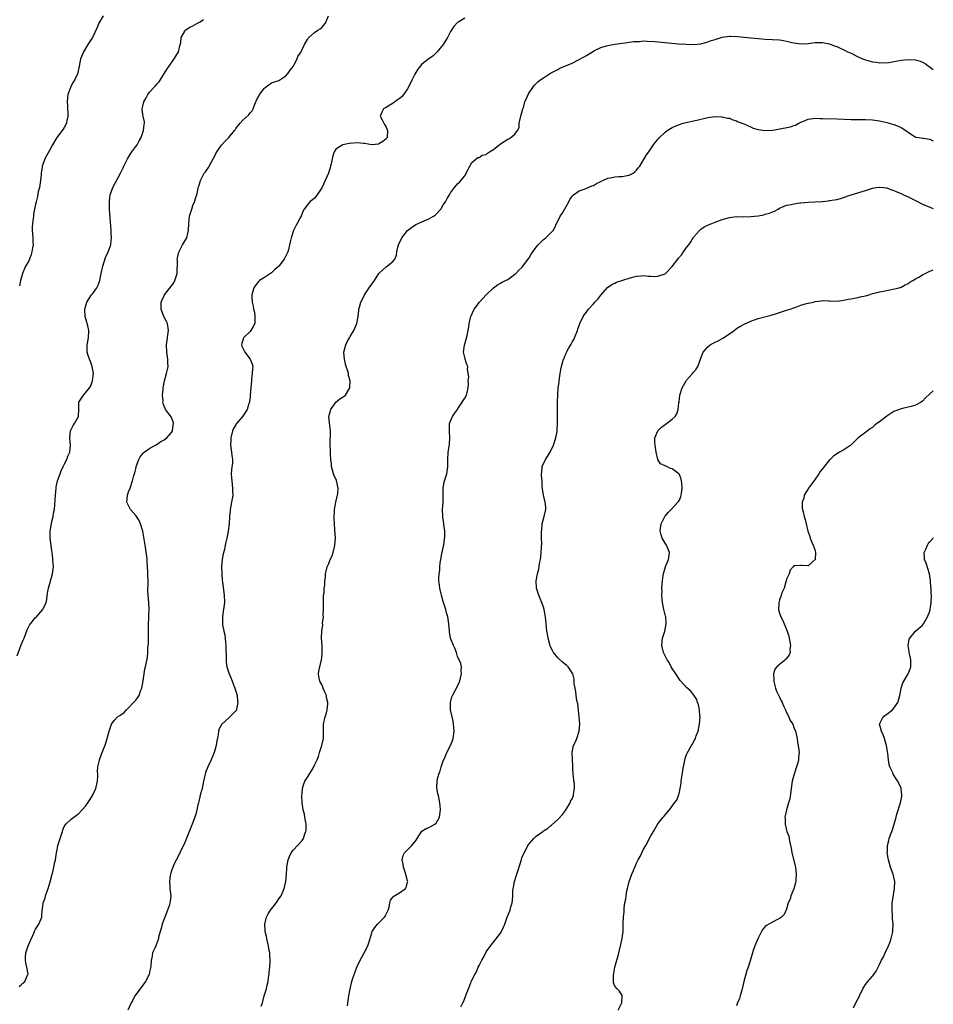
# Model space of a CAD drawing. Units: inches. Extents: x 2571000 to 2574000, y 1512000 to 1515000.
# Drawn here: x 2573745 to 2574000, y 1513337 to 1513612 of the extents above; entities that cross this region are included whole.
import ezdxf

# ---------------------------------------------------------------- set-up
doc = ezdxf.new("R2010")
doc.units = ezdxf.units.IN
doc.header["$MEASUREMENT"] = 0
doc.layers.add('LD25711512_10ft', color=110, linetype='Continuous')

msp = doc.modelspace()

# ---------------------------------------------------------------- linework, layer by layer
at = {"layer": 'LD25711512_10ft'}
for points, elevation in [([(2573743.89, 1513434.11), (2573745, 1513437.13), (2573745.55, 1513438.45), (2573745.81, 1513439), (2573746.3, 1513440.3), (2573746.65, 1513441.35), (2573747, 1513442.06), (2573747.32, 1513442.68), (2573747.55, 1513443), (2573749, 1513444.76), (2573749.23, 1513445), (2573751, 1513447), (2573751.93, 1513449), (2573752.15, 1513449.85), (2573752.27, 1513451), (2573752.5, 1513452.5), (2573752.6, 1513453), (2573753, 1513454.28), (2573753.75, 1513457), (2573753.99, 1513459), (2573753.92, 1513459.92), (2573753.88, 1513461), (2573753.75, 1513462.25), (2573753.63, 1513463), (2573753.51, 1513463.51), (2573753.07, 1513467), (2573753.09, 1513469), (2573753.44, 1513471), (2573753.6, 1513471.6), (2573753.92, 1513473), (2573754.05, 1513473.95), (2573754.27, 1513475), (2573754.4, 1513476.4), (2573754.56, 1513479), (2573754.74, 1513481), (2573754.78, 1513481.22), (2573755.17, 1513483), (2573755.88, 1513485), (2573756.2, 1513485.8), (2573756.75, 1513487), (2573757, 1513487.54), (2573757.73, 1513489), (2573758.07, 1513489.93), (2573758.56, 1513491), (2573758.78, 1513493), (2573758.59, 1513495), (2573758.8, 1513497), (2573759.51, 1513498.49), (2573759.87, 1513499), (2573760.99, 1513501), (2573761.08, 1513503.08), (2573761.08, 1513505), (2573761.85, 1513506.15), (2573762.37, 1513507), (2573763, 1513507.6), (2573764.06, 1513509), (2573764.42, 1513509.58), (2573764.95, 1513511), (2573765.18, 1513513), (2573764.87, 1513515), (2573764.38, 1513516.38), (2573764.11, 1513517), (2573763.66, 1513518.34), (2573763.46, 1513519), (2573763.48, 1513519.48), (2573763.45, 1513521), (2573763.85, 1513523), (2573763.94, 1513525), (2573763.63, 1513526.37), (2573763.47, 1513527), (2573763.36, 1513527.36), (2573762.9, 1513529), (2573762.76, 1513531), (2573763.34, 1513533), (2573764, 1513534), (2573764.69, 1513535), (2573765, 1513535.39), (2573766.14, 1513537), (2573766.45, 1513537.55), (2573766.94, 1513539), (2573767.35, 1513541), (2573767.79, 1513543), (2573768.22, 1513544.22), (2573768.58, 1513545.42), (2573769.32, 1513547), (2573769.48, 1513547.48), (2573770.02, 1513549), (2573770.1, 1513550.1), (2573770.24, 1513551), (2573770.17, 1513552.17), (2573770.17, 1513553), (2573769.72, 1513559), (2573769.66, 1513561), (2573769.78, 1513562.22), (2573769.88, 1513563), (2573770.58, 1513565), (2573772.75, 1513569), (2573773.48, 1513570.52), (2573773.69, 1513571), (2573774.67, 1513573), (2573775.54, 1513574.46), (2573775.94, 1513575), (2573777, 1513576.5), (2573777.4, 1513577), (2573777.94, 1513578.06), (2573778.54, 1513579), (2573779.23, 1513581), (2573779.33, 1513582.67), (2573779.46, 1513583), (2573779.42, 1513583.42), (2573779.07, 1513585), (2573779, 1513585.45), (2573778.81, 1513587), (2573779, 1513587.73), (2573779.28, 1513589), (2573779.9, 1513590.1), (2573780.35, 1513591), (2573781, 1513591.8), (2573782.1, 1513593), (2573782.54, 1513593.46), (2573783, 1513594.01), (2573783.49, 1513594.51), (2573783.86, 1513595), (2573785.08, 1513597), (2573785.78, 1513598.22), (2573786.33, 1513599), (2573787.8, 1513601), (2573788.26, 1513601.74), (2573789, 1513602.96), (2573789.48, 1513605), (2573789.59, 1513605.59), (2573789.74, 1513607), (2573790.71, 1513608.71), (2573790.83, 1513609), (2573792.13, 1513609.87), (2573793, 1513610.25), (2573794.31, 1513611), (2573795, 1513611.34), (2573795.98, 1513611.98)], 9060), ([(2573744.39, 1513341.61), (2573745, 1513342.07), (2573745.47, 1513342.53), (2573746.01, 1513343), (2573746.74, 1513344.74), (2573746.89, 1513345), (2573746.9, 1513345.1), (2573746.56, 1513347), (2573746.25, 1513348.25), (2573746.2, 1513349), (2573746.18, 1513349.82), (2573746.25, 1513351), (2573746.96, 1513353), (2573748.53, 1513356.53), (2573748.71, 1513357), (2573748.77, 1513357.23), (2573749, 1513357.63), (2573749.91, 1513359), (2573750.72, 1513361), (2573750.75, 1513361.25), (2573750.83, 1513363), (2573751, 1513363.95), (2573751.14, 1513365), (2573751.7, 1513366.3), (2573751.83, 1513367), (2573752.26, 1513368.26), (2573752.56, 1513369), (2573753.13, 1513370.87), (2573753.66, 1513373), (2573753.95, 1513374.05), (2573754.15, 1513375), (2573754.42, 1513376.42), (2573754.56, 1513377), (2573754.84, 1513379), (2573755, 1513379.92), (2573755.23, 1513381), (2573755.85, 1513383), (2573756.51, 1513385), (2573756.6, 1513385.4), (2573757, 1513386.31), (2573757.24, 1513386.76), (2573757.46, 1513387), (2573759, 1513388.39), (2573759.75, 1513389), (2573760.47, 1513389.53), (2573761, 1513389.86), (2573763, 1513392.08), (2573763.64, 1513393), (2573764.16, 1513393.84), (2573764.94, 1513395), (2573765.87, 1513397), (2573766.17, 1513398.17), (2573766.31, 1513399), (2573766.42, 1513400.42), (2573766.38, 1513401), (2573766.3, 1513401.7), (2573766.46, 1513403), (2573766.89, 1513404.89), (2573766.89, 1513405), (2573767.41, 1513406.59), (2573767.65, 1513407), (2573768.6, 1513409.4), (2573769.05, 1513411), (2573769.55, 1513413), (2573770.2, 1513415), (2573771, 1513416.01), (2573771.94, 1513417), (2573772.6, 1513417.4), (2573773.77, 1513418.23), (2573774.43, 1513419), (2573775, 1513419.54), (2573776.43, 1513421), (2573776.7, 1513421.3), (2573777, 1513421.68), (2573777.61, 1513422.39), (2573777.93, 1513423), (2573778.47, 1513424.47), (2573778.7, 1513425), (2573779.08, 1513427.08), (2573779.34, 1513429), (2573779.57, 1513430.43), (2573779.71, 1513431), (2573780.27, 1513433.73), (2573780.39, 1513435), (2573780.44, 1513436.44), (2573780.56, 1513437.44), (2573780.62, 1513441), (2573780.61, 1513441.39), (2573780.62, 1513443), (2573780.69, 1513444.69), (2573780.68, 1513445.32), (2573780.75, 1513447), (2573780.67, 1513449), (2573780.49, 1513451), (2573780.44, 1513452.44), (2573780.43, 1513453), (2573780.47, 1513453.53), (2573780.48, 1513455), (2573780.41, 1513456.41), (2573780.44, 1513457), (2573780.44, 1513457.56), (2573780.32, 1513459), (2573780.2, 1513460.2), (2573780.18, 1513461), (2573780.1, 1513461.9), (2573779.94, 1513463), (2573779.79, 1513463.79), (2573779.63, 1513465), (2573779.27, 1513467.27), (2573778.96, 1513468.96), (2573778.35, 1513471), (2573777.95, 1513471.95), (2573777.25, 1513473), (2573777, 1513473.35), (2573775.54, 1513475), (2573774.67, 1513476.67), (2573774.54, 1513477), (2573774.68, 1513479), (2573775, 1513479.94), (2573775.42, 1513481), (2573776.13, 1513483), (2573776.46, 1513484.46), (2573776.63, 1513485), (2573776.75, 1513485.25), (2573777, 1513486.37), (2573777.14, 1513486.86), (2573777.16, 1513487), (2573777.92, 1513489), (2573778.28, 1513489.72), (2573779.16, 1513490.84), (2573779.33, 1513491), (2573781, 1513492.14), (2573782.54, 1513493), (2573783, 1513493.24), (2573784.03, 1513493.97), (2573785, 1513494.45), (2573785.71, 1513495), (2573787, 1513496.5), (2573787.33, 1513497), (2573787.46, 1513498.54), (2573787.57, 1513499), (2573787.47, 1513499.47), (2573787, 1513500.7), (2573786.9, 1513500.9), (2573785.36, 1513503), (2573785.23, 1513503.23), (2573785, 1513503.91), (2573784.67, 1513504.67), (2573784.62, 1513505), (2573784.65, 1513505.35), (2573784.54, 1513507), (2573784.65, 1513508.65), (2573784.69, 1513509), (2573785.01, 1513511), (2573785.59, 1513513), (2573785.88, 1513514.12), (2573786.05, 1513515), (2573785.99, 1513515.99), (2573786.01, 1513517), (2573785.7, 1513519), (2573785.58, 1513521), (2573786.18, 1513525), (2573785.88, 1513527), (2573785.6, 1513527.6), (2573784.91, 1513529), (2573784.08, 1513531), (2573784.09, 1513532.09), (2573784.12, 1513533), (2573784.41, 1513533.59), (2573785.06, 1513535), (2573787, 1513537.51), (2573787.62, 1513538.38), (2573787.99, 1513539), (2573788.44, 1513540.44), (2573788.63, 1513541), (2573788.66, 1513544.66), (2573788.64, 1513545), (2573788.66, 1513545.34), (2573789.04, 1513546.96), (2573790.11, 1513549), (2573791.32, 1513551), (2573791.79, 1513553), (2573791.83, 1513555), (2573791.93, 1513555.93), (2573792.09, 1513557), (2573792.66, 1513559), (2573793, 1513560.02), (2573793.4, 1513561), (2573793.77, 1513562.23), (2573794.07, 1513563), (2573794.33, 1513564.33), (2573794.49, 1513565), (2573794.64, 1513565.36), (2573795.1, 1513567), (2573796.18, 1513569), (2573796.55, 1513569.45), (2573797.34, 1513570.66), (2573798.18, 1513572.18), (2573798.66, 1513573), (2573799, 1513573.74), (2573799.44, 1513574.56), (2573799.71, 1513575), (2573801, 1513576.89), (2573802.05, 1513577.95), (2573803.02, 1513578.98), (2573804.62, 1513581), (2573804.8, 1513581.2), (2573805, 1513581.49), (2573806.19, 1513583), (2573807, 1513583.89), (2573808.61, 1513585.39), (2573809, 1513585.95), (2573809.54, 1513586.46), (2573809.85, 1513587), (2573810.31, 1513588.31), (2573811, 1513589.85), (2573811.42, 1513590.58), (2573811.58, 1513591), (2573813, 1513592.83), (2573813.2, 1513593), (2573814.24, 1513593.76), (2573815, 1513594.27), (2573815.51, 1513594.49), (2573815.81, 1513594.58), (2573817, 1513594.97), (2573819, 1513596.22), (2573819.66, 1513597), (2573820.16, 1513597.84), (2573821, 1513598.85), (2573821.21, 1513599.21), (2573822.12, 1513601), (2573822.37, 1513601.63), (2573823.22, 1513603), (2573823.47, 1513603.47), (2573824.24, 1513605), (2573824.48, 1513605.52), (2573825, 1513606.41), (2573825.24, 1513606.76), (2573825.43, 1513607), (2573827, 1513608.34), (2573827.88, 1513609), (2573828.58, 1513609.42), (2573829, 1513609.79), (2573830.11, 1513611), (2573830.95, 1513613)], 9050), ([(2573767.87, 1513613), (2573766.73, 1513611), (2573766.22, 1513609.78), (2573764.94, 1513607), (2573764.15, 1513605.85), (2573763.65, 1513605), (2573762.39, 1513603), (2573761.99, 1513602.01), (2573761.54, 1513601), (2573761.2, 1513599), (2573760.82, 1513597.18), (2573760.8, 1513597), (2573759.88, 1513595), (2573759.55, 1513594.45), (2573759, 1513593.42), (2573758.84, 1513593.16), (2573758.77, 1513593), (2573758.67, 1513592.67), (2573758.07, 1513591), (2573757.98, 1513589.98), (2573757.85, 1513589), (2573757.94, 1513587.94), (2573758.07, 1513585), (2573757.79, 1513583.79), (2573757.65, 1513583), (2573757, 1513581.8), (2573756.69, 1513581.31), (2573754.99, 1513579), (2573753.78, 1513577), (2573753, 1513575.52), (2573751.62, 1513573), (2573751, 1513571.43), (2573750.86, 1513571), (2573750.85, 1513570.85), (2573750.57, 1513569), (2573750.54, 1513568.54), (2573750.38, 1513567), (2573750.07, 1513565), (2573749.78, 1513563.78), (2573749.51, 1513562.49), (2573749.13, 1513561), (2573749, 1513560.39), (2573748.72, 1513559), (2573748.47, 1513557.53), (2573748.39, 1513557), (2573748.32, 1513556.32), (2573748.15, 1513555), (2573748.1, 1513553.9), (2573748.09, 1513553), (2573748.18, 1513552.18), (2573748.24, 1513551), (2573748.25, 1513549.75), (2573748.31, 1513549), (2573748.19, 1513548.19), (2573747.98, 1513547), (2573747.74, 1513546.26), (2573747.27, 1513545), (2573747, 1513544.38), (2573746.21, 1513543), (2573745.31, 1513541), (2573744.8, 1513539), (2573744.48, 1513537.52)], 9070), ([(2573869, 1513612.35), (2573867.35, 1513611.35), (2573867, 1513611.16), (2573865.92, 1513610.08), (2573865, 1513608.69), (2573864.14, 1513607), (2573863.74, 1513606.26), (2573862.94, 1513605), (2573861.27, 1513603), (2573861.17, 1513602.83), (2573861, 1513602.69), (2573860.14, 1513601.86), (2573858.95, 1513601.05), (2573857, 1513599.52), (2573855.88, 1513598.12), (2573855, 1513596.69), (2573854.19, 1513595), (2573853.84, 1513594.16), (2573853, 1513592.62), (2573851.51, 1513590.49), (2573851, 1513590.09), (2573849.49, 1513589), (2573849, 1513588.62), (2573848.08, 1513588.08), (2573847, 1513587.37), (2573846.31, 1513587), (2573845.86, 1513586.14), (2573845.35, 1513585), (2573845.95, 1513583.95), (2573846.4, 1513583), (2573846.6, 1513582.6), (2573847, 1513581.86), (2573847.43, 1513581), (2573847.28, 1513579), (2573847.16, 1513578.84), (2573847, 1513578.67), (2573846.14, 1513577.86), (2573845, 1513577.22), (2573844.84, 1513577.16), (2573843, 1513576.98), (2573841, 1513577.3), (2573840.69, 1513577.31), (2573839, 1513577.51), (2573836.66, 1513577.34), (2573834.95, 1513577), (2573833, 1513575.78), (2573832.51, 1513575), (2573832.11, 1513573.89), (2573831.89, 1513573), (2573831.61, 1513571.61), (2573831.46, 1513571), (2573831.34, 1513570.66), (2573830.87, 1513569), (2573830, 1513567), (2573829, 1513564.93), (2573827.44, 1513562.56), (2573827, 1513562.02), (2573826.44, 1513561.56), (2573825.71, 1513561), (2573825, 1513560.17), (2573824.15, 1513559), (2573823.72, 1513558.28), (2573823.3, 1513557), (2573823, 1513556.51), (2573822.18, 1513555), (2573821.73, 1513554.27), (2573821.13, 1513553), (2573820.47, 1513551), (2573820.18, 1513549.82), (2573820.04, 1513549), (2573819.73, 1513547.73), (2573819.52, 1513547), (2573819.35, 1513546.65), (2573819, 1513545.89), (2573818.67, 1513545.33), (2573818.54, 1513545), (2573817, 1513542.99), (2573815.88, 1513542.12), (2573815.81, 1513542.05), (2573815, 1513541.19), (2573813, 1513539.91), (2573811.62, 1513539), (2573811.3, 1513538.7), (2573810.44, 1513537.56), (2573810.07, 1513537), (2573809.49, 1513535), (2573809.49, 1513534.51), (2573809.53, 1513533), (2573809.86, 1513531.86), (2573809.96, 1513531), (2573810.21, 1513530.21), (2573810.35, 1513529), (2573810.28, 1513527), (2573809.88, 1513526.12), (2573809.17, 1513525), (2573809, 1513524.81), (2573807.12, 1513523), (2573806.63, 1513521.37), (2573806.55, 1513521), (2573806.7, 1513520.7), (2573807, 1513520.13), (2573807.53, 1513519), (2573809.05, 1513517), (2573809.6, 1513515.6), (2573809.73, 1513515), (2573809.62, 1513514.38), (2573809.61, 1513513), (2573809.42, 1513511.42), (2573809.34, 1513511), (2573809.18, 1513509), (2573809.05, 1513506.95), (2573809, 1513506.47), (2573808.82, 1513505.18), (2573808.78, 1513505), (2573808.67, 1513504.67), (2573808.15, 1513503), (2573807, 1513501.1), (2573805.16, 1513499), (2573805.09, 1513498.91), (2573805, 1513498.71), (2573804.34, 1513497.66), (2573804.07, 1513497), (2573803.58, 1513495), (2573803.59, 1513494.41), (2573803.49, 1513493), (2573803.68, 1513491.68), (2573803.82, 1513491), (2573803.89, 1513490.11), (2573804.05, 1513489), (2573804.03, 1513488.03), (2573803.8, 1513486.2), (2573803.74, 1513485), (2573803.82, 1513483.82), (2573803.84, 1513483), (2573804.08, 1513481), (2573804.08, 1513480.08), (2573804.12, 1513479), (2573804.02, 1513477.98), (2573803.82, 1513477), (2573803.48, 1513475.48), (2573803.42, 1513475), (2573803.42, 1513474.58), (2573803.19, 1513473), (2573803.1, 1513471), (2573802.89, 1513468.89), (2573802.52, 1513467), (2573802.16, 1513465.84), (2573802.06, 1513465), (2573801.83, 1513463.83), (2573801.44, 1513462.56), (2573801.17, 1513461), (2573801.03, 1513459), (2573801.09, 1513457), (2573801.22, 1513455.22), (2573801.3, 1513454.7), (2573801.75, 1513451), (2573801.79, 1513449), (2573801.57, 1513447), (2573801.47, 1513446.53), (2573801.25, 1513445), (2573801.27, 1513443.27), (2573801.23, 1513443), (2573801.24, 1513442.76), (2573801.61, 1513441), (2573801.92, 1513439.92), (2573802.11, 1513437.89), (2573802.2, 1513437), (2573802.18, 1513436.18), (2573802.34, 1513433.66), (2573802.3, 1513433), (2573802.33, 1513432.33), (2573802.51, 1513431), (2573803.1, 1513429), (2573803.72, 1513427.72), (2573803.93, 1513427), (2573804.52, 1513425.48), (2573804.73, 1513425), (2573804.78, 1513424.78), (2573805, 1513424.16), (2573805.33, 1513423), (2573805.47, 1513421.47), (2573805.57, 1513421), (2573805.18, 1513419.18), (2573805.17, 1513419), (2573805, 1513418.69), (2573804.18, 1513417.82), (2573803.3, 1513417), (2573803, 1513416.7), (2573801.07, 1513415), (2573800.36, 1513413.64), (2573800.17, 1513413), (2573800.05, 1513412.05), (2573799.84, 1513411), (2573799.68, 1513410.32), (2573799.49, 1513409), (2573798.93, 1513407), (2573798.1, 1513405), (2573797.16, 1513403), (2573796.52, 1513401.48), (2573796.38, 1513401), (2573796.23, 1513400.23), (2573795.93, 1513399), (2573795.55, 1513397), (2573795.07, 1513395.07), (2573794.67, 1513393.33), (2573794.56, 1513393), (2573794.37, 1513392.37), (2573794.09, 1513391), (2573793.92, 1513390.08), (2573793.55, 1513389), (2573792.81, 1513387), (2573791.3, 1513383.3), (2573791.18, 1513383), (2573791.15, 1513382.85), (2573791, 1513382.55), (2573790.4, 1513381), (2573789.66, 1513379.66), (2573789.38, 1513379), (2573789.29, 1513378.71), (2573789, 1513378.33), (2573788.58, 1513377.42), (2573788.3, 1513377), (2573787.66, 1513375.66), (2573787.38, 1513375), (2573787, 1513373.94), (2573786.72, 1513373), (2573786.65, 1513372.65), (2573786.43, 1513371), (2573786.57, 1513369.43), (2573786.57, 1513369), (2573786.81, 1513367), (2573786.6, 1513365.4), (2573786.58, 1513365), (2573786.43, 1513364.43), (2573785.94, 1513363), (2573785.17, 1513361), (2573785, 1513360.49), (2573784.39, 1513359), (2573784.14, 1513357.86), (2573783.8, 1513357), (2573783.41, 1513355.41), (2573783.34, 1513355), (2573783, 1513354.04), (2573782.71, 1513353.29), (2573782.59, 1513353), (2573782.35, 1513352.35), (2573781.73, 1513351), (2573781.51, 1513349.51), (2573781.35, 1513349), (2573781.22, 1513347.22), (2573781, 1513346.1), (2573780.74, 1513345), (2573779.73, 1513343), (2573779, 1513341.98), (2573778.26, 1513341), (2573776.8, 1513339), (2573776.2, 1513337.8), (2573775.77, 1513337), (2573774.81, 1513335)], 9040), ([(2573812.12, 1513336.12), (2573812.44, 1513337), (2573812.57, 1513337.43), (2573812.91, 1513339), (2573813.53, 1513341), (2573813.65, 1513341.65), (2573814.01, 1513343), (2573814.12, 1513344.12), (2573814.28, 1513345), (2573814.36, 1513345.64), (2573814.48, 1513347), (2573814.57, 1513348.57), (2573814.59, 1513349), (2573814.52, 1513350.52), (2573814.48, 1513351), (2573814.27, 1513352.27), (2573814.13, 1513353), (2573813.85, 1513354.15), (2573813.67, 1513355), (2573813.57, 1513355.57), (2573813.23, 1513357), (2573813.23, 1513357.23), (2573813.07, 1513359), (2573813.54, 1513361), (2573814.04, 1513361.96), (2573814.72, 1513363), (2573815.81, 1513364.4), (2573816.59, 1513365.41), (2573817, 1513366.11), (2573817.64, 1513367), (2573818.11, 1513368.11), (2573818.54, 1513369), (2573818.65, 1513369.35), (2573818.94, 1513371), (2573819.16, 1513373), (2573819.3, 1513374.7), (2573819.3, 1513375), (2573819.66, 1513377), (2573820, 1513378), (2573820.48, 1513379), (2573821, 1513379.78), (2573823.52, 1513382.48), (2573823.89, 1513383), (2573824.3, 1513384.3), (2573824.59, 1513385), (2573824.64, 1513385.36), (2573824.66, 1513387), (2573824.38, 1513388.38), (2573824.33, 1513389), (2573824.19, 1513389.81), (2573823.86, 1513391), (2573823.71, 1513391.71), (2573823.55, 1513393), (2573823.48, 1513395), (2573823.56, 1513395.56), (2573823.67, 1513397), (2573823.96, 1513398.04), (2573824.33, 1513399), (2573825, 1513400.16), (2573826.12, 1513401.88), (2573826.81, 1513403), (2573827, 1513403.49), (2573827.73, 1513405), (2573828.07, 1513405.93), (2573828.41, 1513407), (2573829.07, 1513409), (2573829.48, 1513411), (2573829.49, 1513411.49), (2573829.48, 1513413), (2573829.51, 1513413.51), (2573829.5, 1513415), (2573829.95, 1513417), (2573830.22, 1513417.78), (2573830.54, 1513419), (2573830.69, 1513420.69), (2573830.75, 1513421), (2573830.39, 1513422.39), (2573830.32, 1513423), (2573829.88, 1513423.88), (2573829.44, 1513425), (2573829, 1513426.03), (2573828.49, 1513427), (2573828.25, 1513428.25), (2573828.13, 1513429), (2573828.24, 1513429.76), (2573828.45, 1513431), (2573828.93, 1513433), (2573829, 1513433.63), (2573829.16, 1513434.84), (2573829.17, 1513435), (2573829.16, 1513435.16), (2573829.12, 1513437), (2573828.98, 1513439), (2573829, 1513441), (2573829.29, 1513442.71), (2573829.25, 1513443.25), (2573829.48, 1513445), (2573829.44, 1513445.44), (2573829.5, 1513447), (2573829.47, 1513449), (2573829.52, 1513449.52), (2573829.54, 1513451), (2573829.66, 1513451.66), (2573829.7, 1513453), (2573829.88, 1513453.88), (2573829.9, 1513455), (2573830.11, 1513456.11), (2573830.11, 1513457), (2573830.23, 1513457.77), (2573830.57, 1513459), (2573831, 1513459.92), (2573831.41, 1513461), (2573831.95, 1513462.05), (2573832.2, 1513463), (2573832.56, 1513464.56), (2573832.7, 1513465), (2573832.84, 1513467), (2573832.72, 1513469.28), (2573832.58, 1513471), (2573832.5, 1513472.5), (2573832.59, 1513475), (2573832.92, 1513477.08), (2573833.37, 1513478.63), (2573833.45, 1513479), (2573833.48, 1513479.48), (2573833.63, 1513481), (2573833.13, 1513483.13), (2573832.51, 1513484.51), (2573832.32, 1513485), (2573831.77, 1513487), (2573831.72, 1513487.72), (2573831.58, 1513489), (2573831.49, 1513490.51), (2573831.49, 1513491.49), (2573831.37, 1513493), (2573831.36, 1513494.64), (2573831.42, 1513495.42), (2573831.48, 1513497), (2573831.23, 1513499.23), (2573831.01, 1513501), (2573831.44, 1513502.56), (2573831.59, 1513503), (2573833, 1513504.96), (2573834.1, 1513505.9), (2573835, 1513506.51), (2573835.3, 1513506.7), (2573835.69, 1513507), (2573836.57, 1513508.57), (2573836.85, 1513509), (2573836.9, 1513509.1), (2573836.93, 1513511), (2573836.47, 1513512.47), (2573836.47, 1513513), (2573836.3, 1513513.7), (2573835.86, 1513515), (2573835.67, 1513515.67), (2573835.35, 1513517), (2573835.22, 1513519), (2573835.73, 1513521), (2573836.14, 1513521.86), (2573836.8, 1513523), (2573837, 1513523.39), (2573838.02, 1513525), (2573838.86, 1513527), (2573839.18, 1513529), (2573839.4, 1513530.6), (2573839.41, 1513531), (2573839.56, 1513531.56), (2573839.98, 1513533), (2573840.34, 1513533.66), (2573840.99, 1513535), (2573842.32, 1513537), (2573843.75, 1513539), (2573845, 1513540.95), (2573847, 1513542.85), (2573847.28, 1513543), (2573849, 1513544.41), (2573849.44, 1513545), (2573849.89, 1513546.11), (2573850.05, 1513547), (2573850.31, 1513548.31), (2573850.5, 1513549), (2573851.27, 1513550.73), (2573851.37, 1513551), (2573853, 1513553), (2573854.13, 1513553.87), (2573855.35, 1513554.65), (2573856.01, 1513555), (2573857, 1513555.43), (2573859, 1513556.25), (2573860.29, 1513557), (2573860.69, 1513557.31), (2573861, 1513557.57), (2573862.32, 1513559), (2573863, 1513560.15), (2573863.62, 1513561), (2573864.07, 1513561.93), (2573864.76, 1513563), (2573865, 1513563.51), (2573866.1, 1513565), (2573866.54, 1513565.46), (2573867, 1513566.07), (2573867.51, 1513566.49), (2573869, 1513568.33), (2573870.46, 1513571), (2573871, 1513572.05), (2573872.62, 1513573.38), (2573873, 1513573.4), (2573873.91, 1513574.09), (2573875, 1513574.3), (2573875.35, 1513574.65), (2573875.94, 1513575), (2573877, 1513575.7), (2573879, 1513577.21), (2573881, 1513578.53), (2573881.33, 1513578.67), (2573881.89, 1513579), (2573883, 1513579.96), (2573883.77, 1513581), (2573884.19, 1513581.81), (2573884.26, 1513583), (2573884.57, 1513584.57), (2573884.71, 1513585), (2573885.26, 1513587), (2573885.39, 1513587.39), (2573885.82, 1513589), (2573886.53, 1513590.53), (2573886.69, 1513591), (2573887, 1513591.51), (2573888.44, 1513593.56), (2573889, 1513594.13), (2573889.44, 1513594.56), (2573889.96, 1513595), (2573891, 1513595.74), (2573893, 1513597.01), (2573895, 1513598.06), (2573895.62, 1513598.38), (2573899, 1513599.83), (2573901, 1513600.8), (2573903, 1513601.93), (2573905, 1513603.17), (2573905.31, 1513603.31), (2573907, 1513604.17), (2573908.63, 1513604.63), (2573909, 1513604.76), (2573911, 1513605.1), (2573914.45, 1513605.55), (2573916.19, 1513605.81), (2573917, 1513605.89), (2573917.9, 1513605.9), (2573919, 1513606), (2573920.01, 1513605.99), (2573922.17, 1513605.83), (2573928.77, 1513605.23), (2573930.93, 1513605.07), (2573933, 1513605.02), (2573935, 1513605.24), (2573936.38, 1513605.62), (2573937, 1513605.77), (2573937.9, 1513606.1), (2573939, 1513606.45), (2573941, 1513607.04), (2573943, 1513607.33), (2573943.34, 1513607.34), (2573945.28, 1513607.28), (2573947.08, 1513607.08), (2573949, 1513606.85), (2573951, 1513606.66), (2573953, 1513606.54), (2573955, 1513606.45), (2573957, 1513606.28), (2573958.12, 1513606.12), (2573959, 1513605.93), (2573960.41, 1513605.59), (2573961, 1513605.47), (2573963, 1513605.18), (2573965, 1513605.26), (2573967, 1513605.53), (2573968.46, 1513605.54), (2573969, 1513605.57), (2573971, 1513605.19), (2573972.57, 1513604.57), (2573973, 1513604.43), (2573973.96, 1513603.96), (2573975, 1513603.53), (2573975.36, 1513603.36), (2573976.01, 1513603), (2573977, 1513602.55), (2573979, 1513601.56), (2573980.25, 1513601), (2573980.8, 1513600.8), (2573981, 1513600.73), (2573982.39, 1513600.39), (2573983, 1513600.21), (2573984.08, 1513600.08), (2573985, 1513599.91), (2573985.95, 1513599.95), (2573987, 1513599.93), (2573988.11, 1513600.11), (2573989, 1513600.22), (2573991, 1513600.6), (2573993, 1513600.85), (2573995, 1513600.76), (2573996.37, 1513600.37), (2573997, 1513600.11), (2573997.72, 1513599.72), (2573998.64, 1513599), (2573998.86, 1513598.86), (2573999.99, 1513597.99), (2574000, 1513597.99)], 9030), ([(2573836.21, 1513336.21), (2573836.41, 1513337.59), (2573836.57, 1513339), (2573836.93, 1513341), (2573837.45, 1513343), (2573837.66, 1513343.66), (2573838.09, 1513345), (2573838.32, 1513345.68), (2573838.82, 1513347), (2573839, 1513347.45), (2573840.21, 1513349.79), (2573840.9, 1513351), (2573841.88, 1513353), (2573842.16, 1513353.84), (2573843, 1513356.58), (2573843.16, 1513357), (2573843.88, 1513358.12), (2573844.56, 1513359), (2573846.53, 1513361), (2573846.72, 1513361.27), (2573847, 1513361.81), (2573847.43, 1513362.57), (2573847.6, 1513363), (2573847.83, 1513363.83), (2573848.05, 1513365), (2573848.28, 1513365.72), (2573849, 1513366.66), (2573849.14, 1513366.86), (2573851, 1513367.96), (2573852.4, 1513369), (2573852.65, 1513369.35), (2573853, 1513370.77), (2573853.05, 1513371), (2573853, 1513371.2), (2573852.59, 1513372.59), (2573852.56, 1513373), (2573851.89, 1513375), (2573851.8, 1513375.8), (2573851.5, 1513377), (2573851.8, 1513378.2), (2573852.19, 1513379), (2573854.2, 1513381), (2573855, 1513382.08), (2573855.43, 1513382.57), (2573855.65, 1513383), (2573856.98, 1513385.02), (2573858.23, 1513385.77), (2573859, 1513386.07), (2573860.66, 1513387), (2573861, 1513387.28), (2573861.95, 1513389), (2573862.24, 1513391), (2573862.17, 1513392.17), (2573862.04, 1513393), (2573861.62, 1513395), (2573861.49, 1513395.49), (2573861.24, 1513397.24), (2573861.27, 1513399), (2573861.31, 1513399.31), (2573861.74, 1513401), (2573862.11, 1513401.89), (2573862.41, 1513403), (2573863, 1513404.68), (2573863.13, 1513405), (2573863.7, 1513406.3), (2573863.98, 1513407), (2573864.97, 1513409), (2573865.59, 1513410.41), (2573865.79, 1513411), (2573866.06, 1513413), (2573865.92, 1513414.08), (2573865.86, 1513415), (2573865.77, 1513415.77), (2573865.44, 1513417), (2573865.05, 1513418.95), (2573865.06, 1513419.06), (2573864.99, 1513421.01), (2573865.43, 1513422.57), (2573865.59, 1513423), (2573866.21, 1513424.21), (2573866.79, 1513425.21), (2573867, 1513425.69), (2573867.45, 1513426.55), (2573867.81, 1513427.81), (2573868.11, 1513429), (2573868.01, 1513429.99), (2573868.08, 1513431), (2573867.91, 1513431.91), (2573867, 1513433.9), (2573866.65, 1513435), (2573866.23, 1513436.23), (2573865.83, 1513437), (2573865.01, 1513439.01), (2573864.74, 1513440.74), (2573864.69, 1513441), (2573864.55, 1513443), (2573864.36, 1513444.36), (2573864.25, 1513445), (2573863.94, 1513446.06), (2573863.72, 1513447), (2573863.57, 1513447.57), (2573863, 1513449.26), (2573862.49, 1513451), (2573862.2, 1513452.2), (2573862.03, 1513453), (2573861.91, 1513453.91), (2573861.79, 1513455), (2573861.77, 1513455.77), (2573861.84, 1513457), (2573862.03, 1513457.97), (2573862.04, 1513459), (2573862.12, 1513460.12), (2573862.32, 1513461), (2573862.6, 1513462.6), (2573862.71, 1513463), (2573863, 1513464.38), (2573863.11, 1513465), (2573863.32, 1513466.68), (2573863.39, 1513467.39), (2573863.4, 1513469), (2573863.18, 1513470.82), (2573863.16, 1513471.16), (2573863, 1513472.17), (2573862.84, 1513473), (2573862.85, 1513473.15), (2573862.78, 1513475), (2573862.92, 1513477), (2573862.95, 1513481), (2573863.28, 1513482.72), (2573864.02, 1513485), (2573864.3, 1513487), (2573864.29, 1513488.29), (2573864.25, 1513489), (2573864.37, 1513491), (2573864.61, 1513492.61), (2573864.75, 1513493.25), (2573864.85, 1513495), (2573864.77, 1513496.77), (2573864.71, 1513497.29), (2573864.78, 1513499), (2573865.55, 1513501), (2573866.16, 1513501.84), (2573866.93, 1513503), (2573867, 1513503.08), (2573868.31, 1513505), (2573868.56, 1513505.44), (2573869, 1513506.13), (2573869.52, 1513507), (2573869.68, 1513507.68), (2573869.96, 1513509), (2573870.02, 1513510.02), (2573869.94, 1513511), (2573870.11, 1513512.11), (2573869.81, 1513514.19), (2573869.86, 1513515), (2573869.58, 1513515.58), (2573869.12, 1513517), (2573869.08, 1513517.08), (2573868.68, 1513519), (2573868.96, 1513520.96), (2573869.4, 1513522.6), (2573869.63, 1513523.63), (2573870.11, 1513526.11), (2573870.21, 1513527), (2573870.59, 1513528.59), (2573870.66, 1513529), (2573871.59, 1513531), (2573873.14, 1513533), (2573874.04, 1513533.96), (2573875, 1513535.04), (2573877, 1513536.98), (2573878.16, 1513537.84), (2573879, 1513538.24), (2573879.48, 1513538.52), (2573880.42, 1513539), (2573881, 1513539.34), (2573882.17, 1513540.17), (2573883, 1513540.77), (2573883.25, 1513541), (2573884.11, 1513541.89), (2573885, 1513542.66), (2573885.28, 1513543), (2573887, 1513545.39), (2573887.61, 1513546.39), (2573888.02, 1513547), (2573889, 1513548.33), (2573889.56, 1513549), (2573891, 1513550.48), (2573891.28, 1513550.72), (2573891.7, 1513551), (2573893.7, 1513553), (2573894.16, 1513553.84), (2573894.65, 1513555), (2573895, 1513555.62), (2573895.72, 1513557), (2573896.28, 1513557.72), (2573897, 1513559.08), (2573898.08, 1513561), (2573898.36, 1513561.64), (2573899, 1513562.63), (2573899.18, 1513562.82), (2573899.41, 1513563), (2573901, 1513564.08), (2573902.66, 1513564.66), (2573904.54, 1513565.46), (2573905, 1513565.62), (2573905.87, 1513566.13), (2573907, 1513566.7), (2573907.18, 1513566.82), (2573907.57, 1513567), (2573909, 1513567.6), (2573909.72, 1513567.72), (2573911, 1513568), (2573912.1, 1513568.1), (2573913, 1513568.12), (2573914.41, 1513568.41), (2573915, 1513568.44), (2573916.06, 1513569), (2573916.58, 1513569.42), (2573917, 1513569.89), (2573917.47, 1513570.53), (2573917.94, 1513571), (2573919, 1513572.74), (2573919.2, 1513573), (2573919.79, 1513574.21), (2573920.45, 1513575), (2573921.78, 1513577), (2573922.31, 1513577.69), (2573923, 1513578.49), (2573923.21, 1513578.79), (2573923.41, 1513579), (2573925, 1513580.52), (2573925.57, 1513581), (2573927, 1513581.85), (2573927.79, 1513582.21), (2573929, 1513582.69), (2573930.03, 1513583), (2573931.31, 1513583.31), (2573933, 1513583.66), (2573933.88, 1513583.88), (2573937, 1513584.58), (2573939, 1513584.86), (2573940.8, 1513584.8), (2573941, 1513584.82), (2573942.43, 1513584.43), (2573943, 1513584.4), (2573943.92, 1513583.92), (2573945, 1513583.67), (2573945.41, 1513583.41), (2573947.26, 1513582.74), (2573949.66, 1513581.66), (2573951, 1513581.29), (2573953, 1513580.98), (2573955, 1513581.09), (2573956.66, 1513581.34), (2573957.57, 1513581.57), (2573960.03, 1513581.97), (2573961, 1513582.37), (2573961.5, 1513582.5), (2573962.42, 1513583), (2573963, 1513583.28), (2573963.53, 1513583.53), (2573965, 1513584.14), (2573967, 1513584.43), (2573968.37, 1513584.37), (2573969, 1513584.37), (2573973, 1513584.26), (2573977, 1513584.03), (2573979, 1513584.01), (2573981, 1513584.01), (2573983, 1513583.91), (2573985, 1513583.65), (2573987, 1513583.24), (2573989, 1513582.64), (2573990.17, 1513582.17), (2573991, 1513581.77), (2573992.32, 1513581), (2573992.73, 1513580.73), (2573993, 1513580.48), (2573993.86, 1513579.86), (2573995.14, 1513579.14), (2573996, 1513579), (2573997, 1513578.81), (2573997.18, 1513578.82), (2573999, 1513578.5), (2574000, 1513578.08)], 9020), ([(2573867.93, 1513335.93), (2573868.44, 1513337), (2573868.65, 1513337.36), (2573869.21, 1513338.79), (2573869.41, 1513339.41), (2573870.02, 1513341), (2573870.66, 1513342.66), (2573870.82, 1513343), (2573871.8, 1513345), (2573872.26, 1513345.74), (2573872.76, 1513347), (2573873, 1513347.51), (2573873.81, 1513349), (2573874.25, 1513349.75), (2573875, 1513351.27), (2573876.55, 1513353.45), (2573877, 1513354.04), (2573879, 1513356.49), (2573879.32, 1513357), (2573880.22, 1513359), (2573880.9, 1513361), (2573881.68, 1513363), (2573881.92, 1513363.92), (2573882.27, 1513365), (2573882.36, 1513365.64), (2573882.44, 1513367), (2573882.48, 1513368.48), (2573882.53, 1513369), (2573882.62, 1513369.38), (2573882.9, 1513371), (2573883.52, 1513373), (2573883.89, 1513374.11), (2573884.84, 1513377.16), (2573885, 1513377.61), (2573885.4, 1513378.6), (2573885.58, 1513379), (2573886.24, 1513380.24), (2573886.62, 1513381), (2573887, 1513381.55), (2573888.34, 1513383), (2573889, 1513383.68), (2573890.82, 1513385), (2573891, 1513385.16), (2573892.17, 1513385.83), (2573893, 1513386.54), (2573893.27, 1513386.73), (2573895, 1513388.28), (2573896.29, 1513389.71), (2573897.14, 1513390.87), (2573898.43, 1513393), (2573898.61, 1513393.39), (2573899, 1513394.08), (2573899.41, 1513395), (2573899.44, 1513395.44), (2573899.73, 1513397), (2573899.64, 1513398.36), (2573899.54, 1513399), (2573899.51, 1513399.51), (2573899.3, 1513401), (2573899.23, 1513402.77), (2573899.25, 1513403), (2573899.22, 1513403.22), (2573899.07, 1513406.93), (2573899.06, 1513407), (2573899.45, 1513409), (2573899.95, 1513410.05), (2573900.3, 1513411), (2573900.99, 1513413), (2573901.17, 1513415), (2573901.01, 1513417), (2573900.62, 1513420.63), (2573900.37, 1513421.63), (2573900.19, 1513423), (2573900.1, 1513424.1), (2573899.86, 1513425), (2573899.63, 1513426.37), (2573899.62, 1513427), (2573899.58, 1513427.58), (2573899.19, 1513429), (2573899, 1513429.31), (2573897.9, 1513431), (2573897.44, 1513431.44), (2573897, 1513431.72), (2573896.34, 1513432.34), (2573895, 1513433.49), (2573893.84, 1513435), (2573893.53, 1513435.53), (2573893, 1513436.57), (2573892.88, 1513436.88), (2573892.77, 1513437.23), (2573892.31, 1513439), (2573892.13, 1513440.13), (2573891.95, 1513441), (2573891.74, 1513443), (2573891.56, 1513445), (2573891.22, 1513447), (2573891, 1513447.7), (2573890.67, 1513448.67), (2573889.67, 1513451), (2573889.07, 1513453), (2573888.97, 1513455), (2573889.31, 1513457), (2573889.67, 1513458.33), (2573889.93, 1513459.93), (2573890.16, 1513461), (2573890.26, 1513461.74), (2573890.37, 1513463), (2573890.43, 1513464.43), (2573890.53, 1513465.47), (2573890.5, 1513467), (2573890.43, 1513468.43), (2573890.6, 1513470.6), (2573890.65, 1513471), (2573891, 1513472.41), (2573891.19, 1513473), (2573891.69, 1513475), (2573891.65, 1513475.65), (2573891.52, 1513477), (2573890.99, 1513479), (2573890.78, 1513480.78), (2573890.72, 1513481), (2573890.69, 1513481.31), (2573890.61, 1513483), (2573890.45, 1513484.45), (2573890.47, 1513485), (2573890.59, 1513485.41), (2573890.67, 1513487), (2573891.53, 1513489), (2573892.17, 1513489.83), (2573893, 1513491.24), (2573893.85, 1513493), (2573894.44, 1513495), (2573894.81, 1513496.81), (2573894.83, 1513497), (2573894.81, 1513497.19), (2573894.97, 1513499), (2573894.93, 1513503), (2573894.95, 1513505), (2573895.02, 1513507.02), (2573895.16, 1513509), (2573895.37, 1513510.63), (2573895.38, 1513511), (2573895.68, 1513513), (2573895.88, 1513514.12), (2573896.08, 1513515), (2573896.63, 1513517), (2573896.76, 1513517.24), (2573897, 1513517.83), (2573897.39, 1513518.61), (2573897.49, 1513519), (2573898.03, 1513520.03), (2573898.74, 1513521.26), (2573899, 1513521.76), (2573899.46, 1513522.54), (2573899.7, 1513523), (2573900.51, 1513525), (2573900.6, 1513525.4), (2573901.18, 1513527), (2573902.14, 1513529), (2573902.51, 1513529.49), (2573903, 1513530.19), (2573903.36, 1513530.64), (2573903.59, 1513531), (2573905, 1513532.54), (2573905.37, 1513533), (2573906.19, 1513533.81), (2573907, 1513534.97), (2573908.95, 1513537.05), (2573910.1, 1513537.9), (2573911, 1513538.28), (2573911.45, 1513538.55), (2573915, 1513539.7), (2573915.92, 1513539.92), (2573917, 1513540.26), (2573918.31, 1513540.31), (2573919, 1513540.43), (2573920.25, 1513540.25), (2573921, 1513540.26), (2573922.19, 1513540.19), (2573923, 1513540.23), (2573925, 1513540.93), (2573925.09, 1513541), (2573927.03, 1513542.97), (2573928.58, 1513545), (2573928.74, 1513545.26), (2573929.66, 1513546.34), (2573930.19, 1513547), (2573931, 1513548.23), (2573931.68, 1513549), (2573932.19, 1513549.81), (2573933, 1513551.12), (2573934.62, 1513553), (2573934.78, 1513553.22), (2573935, 1513553.39), (2573935.97, 1513554.03), (2573937.32, 1513554.68), (2573938.08, 1513555), (2573939, 1513555.35), (2573941, 1513556.06), (2573943, 1513556.61), (2573945, 1513556.88), (2573946.87, 1513556.87), (2573949, 1513556.91), (2573951, 1513557.14), (2573952.59, 1513557.41), (2573953, 1513557.54), (2573954.19, 1513557.81), (2573955, 1513558.24), (2573955.57, 1513558.43), (2573956.63, 1513559), (2573957, 1513559.21), (2573959, 1513560.05), (2573960.3, 1513560.3), (2573961, 1513560.5), (2573962.72, 1513560.72), (2573963, 1513560.78), (2573965, 1513560.96), (2573968.84, 1513561.16), (2573969, 1513561.15), (2573970.67, 1513561.33), (2573971, 1513561.35), (2573972.41, 1513561.59), (2573973, 1513561.71), (2573974.03, 1513561.97), (2573977.03, 1513562.97), (2573981, 1513564.17), (2573983, 1513564.81), (2573984.1, 1513565), (2573984.88, 1513565.12), (2573985, 1513565.12), (2573986.15, 1513565), (2573986.9, 1513564.9), (2573987, 1513564.91), (2573988.34, 1513564.34), (2573989, 1513564.21), (2573989.8, 1513563.8), (2573991, 1513563.35), (2573991.69, 1513563), (2573993, 1513562.42), (2573995, 1513561.41), (2573995.74, 1513561), (2573996.56, 1513560.56), (2573997, 1513560.35), (2573999, 1513559.49), (2574000, 1513559.19)], 9010), ([(2573911.86, 1513335), (2573912.94, 1513337), (2573912.93, 1513337.07), (2573913.05, 1513339.05), (2573913, 1513339.11), (2573912.28, 1513340.28), (2573911.57, 1513341), (2573911, 1513341.74), (2573910.62, 1513342.62), (2573910.63, 1513344.63), (2573910.7, 1513345.3), (2573911, 1513347), (2573911.52, 1513349), (2573911.85, 1513350.15), (2573912.05, 1513351), (2573912.58, 1513353), (2573912.63, 1513353.37), (2573913.01, 1513355), (2573913.25, 1513357), (2573913.31, 1513358.69), (2573913.3, 1513359.3), (2573913.37, 1513361), (2573913.54, 1513362.46), (2573913.54, 1513363), (2573913.58, 1513363.58), (2573913.8, 1513365), (2573914.01, 1513365.99), (2573914.11, 1513367), (2573914.34, 1513368.34), (2573914.49, 1513369), (2573914.63, 1513369.37), (2573914.99, 1513371), (2573915.72, 1513373), (2573916.13, 1513373.87), (2573916.51, 1513375), (2573917, 1513376.12), (2573917.45, 1513377), (2573918.03, 1513377.97), (2573919, 1513380), (2573919.6, 1513381), (2573921, 1513383.75), (2573921.74, 1513385), (2573922.25, 1513385.75), (2573923, 1513387.1), (2573924.51, 1513389), (2573924.75, 1513389.25), (2573925, 1513389.66), (2573926.2, 1513391), (2573927.66, 1513393), (2573928.28, 1513393.72), (2573928.72, 1513395), (2573929, 1513395.99), (2573929.25, 1513397), (2573929.53, 1513398.47), (2573929.54, 1513399), (2573929.6, 1513399.6), (2573929.99, 1513402.01), (2573930.17, 1513403), (2573930.48, 1513404.48), (2573930.61, 1513405.39), (2573931, 1513406.51), (2573931.14, 1513406.86), (2573932.42, 1513409), (2573932.67, 1513409.33), (2573933, 1513410.01), (2573933.36, 1513410.64), (2573933.5, 1513411), (2573933.72, 1513411.72), (2573934.22, 1513413), (2573934.51, 1513414.51), (2573934.64, 1513415), (2573934.79, 1513417), (2573934.76, 1513417.24), (2573934.64, 1513419), (2573934.38, 1513420.38), (2573934.09, 1513421), (2573933.86, 1513421.86), (2573933.04, 1513423.04), (2573932.2, 1513424.2), (2573931, 1513425.23), (2573929.45, 1513427), (2573929.22, 1513427.22), (2573929, 1513427.48), (2573927.98, 1513429), (2573927, 1513430.53), (2573926.73, 1513431), (2573926.17, 1513432.17), (2573925.63, 1513433), (2573924.61, 1513435), (2573924.13, 1513437), (2573924.32, 1513439), (2573924.93, 1513441), (2573925.32, 1513443), (2573925.31, 1513443.31), (2573925.18, 1513445), (2573925.16, 1513445.16), (2573924.68, 1513447), (2573924.27, 1513449), (2573924.16, 1513449.84), (2573924.1, 1513451), (2573924.15, 1513452.15), (2573924.13, 1513453), (2573924.3, 1513455), (2573924.51, 1513456.51), (2573924.65, 1513457.35), (2573925.11, 1513459), (2573925.2, 1513459.2), (2573925.92, 1513461), (2573926.17, 1513462.17), (2573926.29, 1513463), (2573925.87, 1513463.87), (2573925.4, 1513465), (2573925, 1513465.6), (2573924.17, 1513467), (2573923.87, 1513467.87), (2573923.63, 1513469), (2573923.88, 1513471), (2573924.94, 1513473.06), (2573925, 1513473.11), (2573925.83, 1513474.17), (2573926.75, 1513475), (2573928.62, 1513477), (2573928.74, 1513477.26), (2573929, 1513477.64), (2573929.41, 1513478.59), (2573929.55, 1513479), (2573929.57, 1513479.57), (2573929.77, 1513481), (2573929.72, 1513482.28), (2573929.64, 1513483), (2573929.49, 1513483.49), (2573929, 1513484.82), (2573928.88, 1513485), (2573927, 1513486.39), (2573926.48, 1513486.48), (2573925.51, 1513487), (2573925.14, 1513487.14), (2573925, 1513487.24), (2573923.76, 1513487.76), (2573923.01, 1513489), (2573922.49, 1513491), (2573922.2, 1513493), (2573922.12, 1513493.88), (2573922.17, 1513495), (2573922.99, 1513497.01), (2573924, 1513498), (2573925, 1513498.78), (2573925.36, 1513499), (2573927, 1513500.21), (2573927.8, 1513501), (2573928.26, 1513501.74), (2573928.68, 1513503), (2573928.86, 1513504.86), (2573928.91, 1513505.09), (2573929.17, 1513507), (2573929.82, 1513509), (2573930.91, 1513511), (2573931, 1513511.13), (2573932.7, 1513513), (2573933, 1513513.38), (2573933.74, 1513514.26), (2573934.17, 1513515), (2573934.78, 1513516.78), (2573935.46, 1513518.54), (2573935.67, 1513519), (2573937, 1513520.47), (2573937.59, 1513521), (2573938.49, 1513521.51), (2573939, 1513521.74), (2573939.84, 1513522.16), (2573941.14, 1513522.86), (2573943, 1513524.08), (2573944.32, 1513525), (2573945, 1513525.57), (2573945.87, 1513526.13), (2573947.14, 1513526.86), (2573949, 1513527.68), (2573950, 1513528), (2573951, 1513528.38), (2573954.66, 1513529.34), (2573956.2, 1513529.8), (2573957, 1513530.08), (2573959.22, 1513530.78), (2573959.95, 1513531), (2573961, 1513531.4), (2573961.58, 1513531.58), (2573963, 1513532.11), (2573964.55, 1513532.55), (2573965, 1513532.69), (2573966.53, 1513533), (2573967, 1513533.15), (2573968.66, 1513533.34), (2573969, 1513533.4), (2573970.7, 1513533.3), (2573971, 1513533.31), (2573973.24, 1513533.24), (2573975, 1513533.5), (2573976.19, 1513533.81), (2573977, 1513533.87), (2573977.9, 1513534.1), (2573979, 1513534.27), (2573979.56, 1513534.44), (2573981, 1513534.75), (2573982.03, 1513535), (2573983, 1513535.35), (2573983.44, 1513535.44), (2573985, 1513535.87), (2573986.06, 1513536.06), (2573990.48, 1513537), (2573991, 1513537.18), (2573992.17, 1513537.83), (2573993, 1513538.16), (2573993.43, 1513538.57), (2573994.3, 1513539), (2573995, 1513539.46), (2573996, 1513540), (2573997, 1513540.65), (2573997.77, 1513541), (2573999, 1513541.62), (2574000, 1513542.03)], 9000), ([(2574000, 1513508.13), (2573999, 1513507.33), (2573997.82, 1513506.18), (2573997, 1513505.32), (2573996.57, 1513505), (2573995, 1513504.19), (2573993.81, 1513503.81), (2573993, 1513503.59), (2573991, 1513503.12), (2573989, 1513502.35), (2573988.16, 1513501.84), (2573987, 1513501.1), (2573985, 1513499.52), (2573984.25, 1513499), (2573983.56, 1513498.44), (2573983, 1513497.95), (2573982.4, 1513497.6), (2573981, 1513496.5), (2573979, 1513495), (2573978.01, 1513493.99), (2573976.96, 1513493), (2573975, 1513491.66), (2573973.74, 1513491), (2573973.28, 1513490.72), (2573972.1, 1513489.9), (2573971.14, 1513489), (2573971, 1513488.85), (2573969.26, 1513486.74), (2573969, 1513486.37), (2573968.38, 1513485.62), (2573968.01, 1513485), (2573967, 1513483.46), (2573965.96, 1513482.04), (2573965.12, 1513481), (2573965, 1513480.78), (2573963.9, 1513479), (2573963.82, 1513478.18), (2573963.36, 1513477), (2573963.35, 1513475.35), (2573963.64, 1513474.36), (2573963.91, 1513473), (2573964.18, 1513472.18), (2573964.42, 1513471), (2573964.92, 1513468.92), (2573965, 1513468.75), (2573965.45, 1513467.45), (2573965.55, 1513467), (2573965.98, 1513466.02), (2573966.45, 1513465), (2573967, 1513463.55), (2573967.11, 1513463), (2573967, 1513461), (2573965, 1513459.22), (2573963.38, 1513459.38), (2573963, 1513459.38), (2573961.2, 1513459.2), (2573961, 1513459.23), (2573960.86, 1513459), (2573959.99, 1513458.01), (2573959.69, 1513457), (2573959, 1513455.49), (2573958.88, 1513455), (2573958.81, 1513454.81), (2573958.26, 1513453), (2573957.67, 1513451.67), (2573957.45, 1513451), (2573957.38, 1513450.62), (2573957, 1513449.69), (2573956.86, 1513449.14), (2573956.8, 1513449), (2573956.77, 1513448.77), (2573956.74, 1513447), (2573957, 1513446.02), (2573957.35, 1513445), (2573957.91, 1513443.91), (2573959, 1513441.41), (2573959.14, 1513441), (2573959.57, 1513439.57), (2573960.04, 1513437), (2573959.91, 1513435.91), (2573959.94, 1513435), (2573959.69, 1513434.31), (2573959, 1513433.3), (2573958.87, 1513433.13), (2573957, 1513431.66), (2573956.25, 1513431), (2573955.68, 1513430.32), (2573955.35, 1513429), (2573955.45, 1513427.45), (2573955.38, 1513427), (2573955.48, 1513426.52), (2573955.85, 1513425), (2573956.16, 1513424.16), (2573957, 1513422.53), (2573957.48, 1513421.48), (2573957.75, 1513421), (2573958.09, 1513420.09), (2573958.66, 1513419), (2573959, 1513418.26), (2573959.63, 1513417), (2573960.01, 1513416.01), (2573960.68, 1513415), (2573961, 1513414.08), (2573961.47, 1513413), (2573961.9, 1513411), (2573962.05, 1513409.95), (2573962.24, 1513409), (2573962.34, 1513408.34), (2573962.47, 1513407), (2573962.34, 1513405.66), (2573962.33, 1513405), (2573962.14, 1513404.14), (2573961.77, 1513403), (2573961.55, 1513402.45), (2573961.12, 1513401), (2573960.58, 1513399), (2573960.28, 1513397), (2573960.13, 1513396.13), (2573959.91, 1513394.09), (2573959.56, 1513393), (2573958.99, 1513390.99), (2573958.52, 1513389), (2573958.57, 1513388.57), (2573958.54, 1513387), (2573959, 1513385.35), (2573959.07, 1513385), (2573959.64, 1513383.64), (2573959.66, 1513383), (2573959.75, 1513382.25), (2573960.29, 1513380.29), (2573960.48, 1513379), (2573961.37, 1513375.37), (2573961.43, 1513375), (2573961.65, 1513373), (2573961.54, 1513371.54), (2573961.52, 1513371), (2573961.44, 1513370.56), (2573961, 1513368.94), (2573960.13, 1513367), (2573959.94, 1513366.06), (2573959.4, 1513365), (2573959, 1513363.27), (2573958.28, 1513361.72), (2573957.56, 1513361), (2573957, 1513360.6), (2573956.23, 1513360.23), (2573955, 1513359.59), (2573953.97, 1513359), (2573953.32, 1513358.68), (2573953, 1513358.39), (2573952.34, 1513357.66), (2573951.97, 1513357), (2573951, 1513355.16), (2573950.11, 1513353), (2573949.66, 1513351.66), (2573949.42, 1513351), (2573948.81, 1513348.81), (2573948.22, 1513347), (2573947.87, 1513346.13), (2573947.02, 1513343), (2573946.64, 1513341.36), (2573946.57, 1513341), (2573946.03, 1513339), (2573945.77, 1513338.23), (2573945.28, 1513337), (2573945, 1513336.22)], 8990), ([(2573977.65, 1513335.65), (2573978.36, 1513337), (2573979, 1513338.29), (2573979.25, 1513338.75), (2573979.35, 1513339), (2573980.31, 1513341), (2573980.54, 1513341.46), (2573981, 1513342.14), (2573981.69, 1513343), (2573983, 1513344.49), (2573983.41, 1513345), (2573984.07, 1513345.93), (2573985, 1513347.75), (2573985.56, 1513349), (2573986.06, 1513349.94), (2573986.53, 1513351), (2573987.46, 1513353), (2573987.93, 1513354.07), (2573988.23, 1513355), (2573988.57, 1513356.57), (2573988.69, 1513357), (2573988.72, 1513357.28), (2573988.78, 1513359), (2573988.62, 1513360.62), (2573988.58, 1513361.42), (2573988.46, 1513363), (2573988.52, 1513364.52), (2573988.53, 1513365), (2573988.55, 1513365.45), (2573989.15, 1513369), (2573989.21, 1513371), (2573989, 1513372.19), (2573988.81, 1513373), (2573988.05, 1513375), (2573987.44, 1513377), (2573987.14, 1513379), (2573987.16, 1513379.16), (2573987.2, 1513381), (2573987.54, 1513382.46), (2573987.68, 1513383), (2573988.03, 1513384.03), (2573988.55, 1513385.45), (2573989.6, 1513389), (2573989.83, 1513389.83), (2573990.81, 1513393), (2573991.18, 1513394.82), (2573991.19, 1513395), (2573991.16, 1513395.16), (2573991.03, 1513397), (2573991, 1513397.08), (2573990.11, 1513399), (2573989.64, 1513399.64), (2573988.81, 1513401), (2573988.67, 1513401.33), (2573987.85, 1513403), (2573987.66, 1513403.66), (2573987.44, 1513405), (2573987.27, 1513406.73), (2573986.94, 1513408.94), (2573986.33, 1513411), (2573985.98, 1513411.98), (2573985.49, 1513413), (2573984.97, 1513415), (2573986.01, 1513417), (2573986.56, 1513417.44), (2573987, 1513417.73), (2573988.59, 1513419), (2573989, 1513419.41), (2573990.12, 1513421), (2573990.66, 1513423), (2573991.05, 1513425), (2573991.51, 1513426.49), (2573991.78, 1513427), (2573993, 1513429), (2573993.54, 1513430.46), (2573993.68, 1513431), (2573993.69, 1513433), (2573993.32, 1513434.68), (2573993.28, 1513435), (2573993.29, 1513435.29), (2573993, 1513437), (2573993.29, 1513438.71), (2573993.43, 1513439), (2573995, 1513440.99), (2573997, 1513442.62), (2573997.26, 1513443), (2573998.34, 1513445), (2573999, 1513446.55), (2573999.13, 1513447), (2573999.44, 1513449), (2573999.46, 1513451), (2573999.42, 1513451.42), (2573999.36, 1513453), (2573999.32, 1513453.32), (2573999.23, 1513455), (2573998.95, 1513457), (2573998, 1513460), (2573997.58, 1513461), (2573997.58, 1513461.58), (2573997.49, 1513463), (2573997.9, 1513463.9), (2573998.35, 1513465), (2573998.59, 1513465.41), (2573999, 1513465.92), (2573999.97, 1513467), (2574000, 1513467.03)], 8980)]:
    msp.add_lwpolyline(points, dxfattribs=dict(at, elevation=elevation))

doc.saveas('drawing.dxf')
